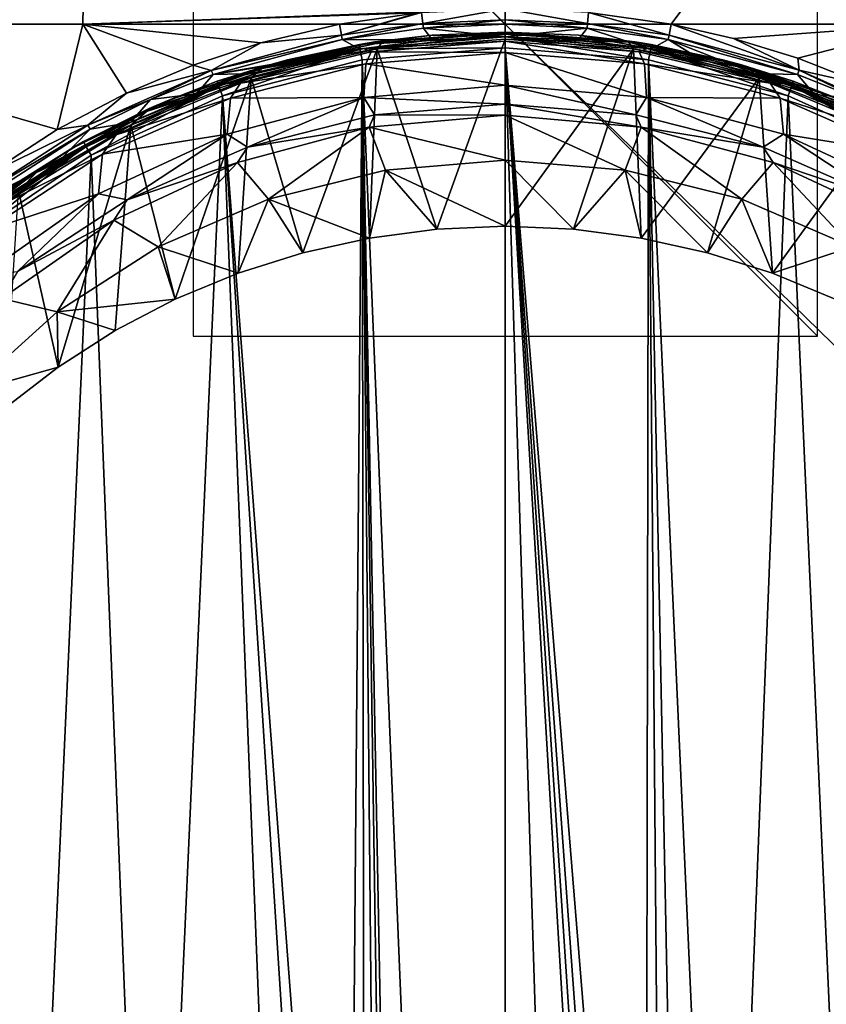
# Model space of a CAD drawing. Units: millimetres. Extents: x -82 to 82, y -113 to 82.
# Drawn here: x -16 to 10, y -31 to 0 of the extents above; entities that cross this region are included whole.
import ezdxf

# ---------------------------------------------------------------- set-up
doc = ezdxf.new("R2010")
doc.units = ezdxf.units.MM
doc.header["$LTSCALE"] = 88.413066
for name, color, linetype in [('190', 7, 'CONTINUOUS'), ('193', 7, 'CONTINUOUS'), ('194', 7, 'CONTINUOUS'), ('195', 7, 'CONTINUOUS'), ('197', 7, 'CONTINUOUS'), ('198', 7, 'CONTINUOUS'), ('20', 7, 'CONTINUOUS'), ('200', 7, 'CONTINUOUS'), ('201', 7, 'CONTINUOUS'), ('202', 7, 'CONTINUOUS'), ('21', 7, 'CONTINUOUS'), ('32', 7, 'CONTINUOUS'), ('33', 7, 'CONTINUOUS'), ('35', 7, 'CONTINUOUS'), ('39', 7, 'CONTINUOUS'), ('47', 7, 'CONTINUOUS'), ('52', 7, 'CONTINUOUS'), ('53', 7, 'CONTINUOUS'), ('54', 7, 'CONTINUOUS'), ('55', 7, 'CONTINUOUS'), ('56', 7, 'CONTINUOUS'), ('57', 7, 'CONTINUOUS'), ('58', 7, 'CONTINUOUS'), ('59', 7, 'CONTINUOUS'), ('60', 7, 'CONTINUOUS'), ('61', 7, 'CONTINUOUS'), ('62', 7, 'CONTINUOUS'), ('63', 7, 'CONTINUOUS'), ('64', 7, 'CONTINUOUS'), ('85', 7, 'CONTINUOUS'), ('86', 7, 'CONTINUOUS'), ('87', 7, 'CONTINUOUS'), ('88', 7, 'CONTINUOUS')]:
    doc.layers.add(name, color=color, linetype=linetype)

msp = doc.modelspace()

# ---------------------------------------------------------------- linework, layer by layer
at = {"layer": '190', "color": 254, "linetype": 'Continuous', "true_color": 0xe6e6e6}
for points in [[(-81.5, -79.5), (-81.5, 79.5), (81.5, -79.5), (-81.5, -79.5)], [(-81.5, 79.5), (81.5, 79.5), (81.5, -79.5), (-81.5, 79.5)]]:
    msp.add_3dface(points, dxfattribs=at)
at = {"layer": '193', "linetype": 'Continuous'}
for points in [[(-4.107, -0.787, 41.317), (0, -0.477, 41.395), (-2.187, -6.568, 39.876), (-4.107, -0.787, 41.317)], [(-2.187, -6.568, 39.876), (0, -0.477, 41.395), (0, -6.472, 39.9), (-2.187, -6.568, 39.876)], [(0, -0.477, 41.395), (4.107, -0.787, 41.317), (0, -6.472, 39.9), (0, -0.477, 41.395)], [(-8.138, -1.712, 41.087), (-4.107, -0.787, 41.317), (-6.481, -7.324, 39.688), (-8.138, -1.712, 41.087)], [(-6.481, -7.324, 39.688), (-4.107, -0.787, 41.317), (-4.349, -6.852, 39.805), (-6.481, -7.324, 39.688)], [(-4.349, -6.852, 39.805), (-4.107, -0.787, 41.317), (-2.187, -6.568, 39.876), (-4.349, -6.852, 39.805)], [(0, -6.472, 39.9), (4.107, -0.787, 41.317), (2.187, -6.568, 39.876), (0, -6.472, 39.9)], [(2.187, -6.568, 39.876), (4.107, -0.787, 41.317), (4.349, -6.852, 39.805), (2.187, -6.568, 39.876)], [(4.107, -0.787, 41.317), (8.138, -1.712, 41.087), (4.349, -6.852, 39.805), (4.107, -0.787, 41.317)], [(-11.997, -3.238, 40.706), (-8.138, -1.712, 41.087), (-10.57, -8.812, 39.317), (-11.997, -3.238, 40.706)], [(-10.57, -8.812, 39.317), (-8.138, -1.712, 41.087), (-8.561, -7.979, 39.524), (-10.57, -8.812, 39.317)], [(-8.561, -7.979, 39.524), (-8.138, -1.712, 41.087), (-6.481, -7.324, 39.688), (-8.561, -7.979, 39.524)], [(4.349, -6.852, 39.805), (8.138, -1.712, 41.087), (6.481, -7.324, 39.688), (4.349, -6.852, 39.805)], [(6.481, -7.324, 39.688), (8.138, -1.712, 41.087), (8.561, -7.979, 39.524), (6.481, -7.324, 39.688)], [(8.138, -1.712, 41.087), (11.997, -3.238, 40.706), (8.561, -7.979, 39.524), (8.138, -1.712, 41.087)], [(-15.598, -5.339, 40.182), (-11.997, -3.238, 40.706), (-14.32, -10.985, 38.775), (-15.598, -5.339, 40.182)], [(-14.32, -10.985, 38.775), (-11.997, -3.238, 40.706), (-12.495, -9.816, 39.066), (-14.32, -10.985, 38.775)], [(-12.495, -9.816, 39.066), (-11.997, -3.238, 40.706), (-10.57, -8.812, 39.317), (-12.495, -9.816, 39.066)], [(8.561, -7.979, 39.524), (11.997, -3.238, 40.706), (10.57, -8.812, 39.317), (8.561, -7.979, 39.524)], [(-16.028, -12.306, 38.445), (-15.598, -5.339, 40.182), (-14.32, -10.985, 38.775), (-16.028, -12.306, 38.445)]]:
    msp.add_3dface(points, dxfattribs=at)
at = {"layer": '194', "linetype": 'Continuous'}
for points in [[(2.622, -0.123, 10), (0, 0, 10), (0, -0.4, 9.996), (2.622, -0.123, 10)], [(2.34, -0.499, 9.996), (2.622, -0.123, 10), (0, -0.4, 9.996), (2.34, -0.499, 9.996)], [(4.663, -0.797, 9.995), (2.622, -0.123, 10), (2.34, -0.499, 9.996), (4.663, -0.797, 9.995)], [(5.222, -0.491, 9.999), (2.622, -0.123, 10), (4.663, -0.797, 9.995), (5.222, -0.491, 9.999)]]:
    msp.add_3dface(points, dxfattribs=at)
at = {"layer": '195', "linetype": 'Continuous'}
for points in [[(5.222, -0.491, 9.999), (4.663, -0.797, 9.995), (6.247, -1.116, 9.994), (5.222, -0.491, 9.999)], [(9.358, -1.61, 9.995), (5.222, -0.491, 9.999), (7.984, -1.58, 9.992), (9.358, -1.61, 9.995)], [(7.984, -1.58, 9.992), (5.222, -0.491, 9.999), (6.247, -1.116, 9.994), (7.984, -1.58, 9.992)], [(9.895, -2.235, 9.99), (9.358, -1.61, 9.995), (7.984, -1.58, 9.992), (9.895, -2.235, 9.99)], [(11.365, -2.41, 9.992), (9.358, -1.61, 9.995), (9.895, -2.235, 9.99), (11.365, -2.41, 9.992)], [(12.006, -3.148, 9.987), (11.365, -2.41, 9.992), (9.895, -2.235, 9.99), (12.006, -3.148, 9.987)]]:
    msp.add_3dface(points, dxfattribs=at)
at = {"layer": '197', "linetype": 'Continuous'}
for points in [[(0, 0, 10), (-2.622, -0.123, 10), (0, -0.4, 9.996), (0, 0, 10)], [(-2.622, -0.123, 10), (-5.222, -0.491, 9.999), (-2.34, -0.499, 9.996), (-2.622, -0.123, 10)], [(0, -0.4, 9.996), (-2.622, -0.123, 10), (-2.34, -0.499, 9.996), (0, -0.4, 9.996)], [(-2.34, -0.499, 9.996), (-5.222, -0.491, 9.999), (-4.663, -0.797, 9.995), (-2.34, -0.499, 9.996)]]:
    msp.add_3dface(points, dxfattribs=at)
at = {"layer": '198', "linetype": 'Continuous'}
for points in [[(-5.222, -0.491, 9.999), (-9.357, -1.61, 9.995), (-4.663, -0.797, 9.995), (-5.222, -0.491, 9.999)], [(-4.663, -0.797, 9.995), (-9.357, -1.61, 9.995), (-6.246, -1.116, 9.994), (-4.663, -0.797, 9.995)], [(-6.246, -1.116, 9.994), (-9.357, -1.61, 9.995), (-7.983, -1.58, 9.992), (-6.246, -1.116, 9.994)], [(-9.357, -1.61, 9.995), (-11.364, -2.41, 9.992), (-9.894, -2.234, 9.99), (-9.357, -1.61, 9.995)], [(-7.983, -1.58, 9.992), (-9.357, -1.61, 9.995), (-9.894, -2.234, 9.99), (-7.983, -1.58, 9.992)], [(-11.364, -2.41, 9.992), (-13.301, -3.361, 9.988), (-12.005, -3.148, 9.987), (-11.364, -2.41, 9.992)], [(-9.894, -2.234, 9.99), (-11.364, -2.41, 9.992), (-12.005, -3.148, 9.987), (-9.894, -2.234, 9.99)], [(-12.005, -3.148, 9.987), (-13.301, -3.361, 9.988), (-14.326, -4.409, 9.982), (-12.005, -3.148, 9.987)], [(-13.301, -3.361, 9.988), (-16.914, -5.686, 9.98), (-14.326, -4.409, 9.982), (-13.301, -3.361, 9.988)], [(-14.326, -4.409, 9.982), (-16.914, -5.686, 9.98), (-16.81, -6.11, 9.976), (-14.326, -4.409, 9.982)]]:
    msp.add_3dface(points, dxfattribs=at)
at = {"layer": '20', "color": 254, "linetype": 'Continuous', "true_color": 0xe6e6e6}
for points in [[(0, -0.25, 72.65), (2.343, -0.349, 72.647), (0, -0.25, 41.686), (0, -0.25, 72.65)], [(0, -0.25, 41.686), (2.343, -0.349, 72.647), (4.162, -0.564, 41.609), (0, -0.25, 41.686)], [(2.343, -0.349, 72.647), (4.672, -0.646, 72.639), (4.162, -0.564, 41.609), (2.343, -0.349, 72.647)], [(4.672, -0.646, 72.639), (6.972, -1.14, 72.626), (4.162, -0.564, 41.609), (4.672, -0.646, 72.639)], [(4.162, -0.564, 41.609), (6.972, -1.14, 72.626), (7.564, -1.301, 41.426), (4.162, -0.564, 41.609)], [(6.972, -1.14, 72.626), (9.223, -1.827, 72.609), (7.564, -1.301, 41.426), (6.972, -1.14, 72.626)], [(7.564, -1.301, 41.426), (9.223, -1.827, 72.609), (10.802, -2.439, 41.146), (7.564, -1.301, 41.426)], [(9.223, -1.827, 72.609), (11.406, -2.702, 72.587), (10.802, -2.439, 41.146), (9.223, -1.827, 72.609)]]:
    msp.add_3dface(points, dxfattribs=at)
at = {"layer": '200', "linetype": 'Continuous'}
for points in [[(-10, -10), (10, -10), (-10, 10), (-10, -10)], [(10, -10), (10, 10), (-10, 10), (10, -10)]]:
    msp.add_3dface(points, dxfattribs=at)
at = {"layer": '201', "linetype": 'Continuous'}
for points in [[(10, 0, 10), (10, 0, -10), (-10, 0, 10), (10, 0, 10)], [(10, 0, -10), (-10, 0, -10), (-10, 0, 10), (10, 0, -10)]]:
    msp.add_3dface(points, dxfattribs=at)
at = {"layer": '202', "linetype": 'Continuous'}
for points in [[(0, -10, -10), (0, 10, -10), (0, 10, 10), (0, -10, -10)], [(0, -10, 10), (0, -10, -10), (0, 10, 10), (0, -10, 10)]]:
    msp.add_3dface(points, dxfattribs=at)
at = {"layer": '21', "color": 254, "linetype": 'Continuous', "true_color": 0xe6e6e6}
for points in [[(0, -0.25, 72.65), (0, -0.25, 41.686), (-4.177, -0.566, 41.608), (0, -0.25, 72.65)], [(0, -0.25, 72.65), (-4.177, -0.566, 41.608), (-2.344, -0.349, 72.647), (0, -0.25, 72.65)], [(-4.177, -0.566, 41.608), (-7.589, -1.308, 41.425), (-4.674, -0.646, 72.639), (-4.177, -0.566, 41.608)], [(-2.344, -0.349, 72.647), (-4.177, -0.566, 41.608), (-4.674, -0.646, 72.639), (-2.344, -0.349, 72.647)], [(-4.674, -0.646, 72.639), (-7.589, -1.308, 41.425), (-6.974, -1.141, 72.626), (-4.674, -0.646, 72.639)], [(-6.974, -1.141, 72.626), (-7.589, -1.308, 41.425), (-9.224, -1.828, 72.609), (-6.974, -1.141, 72.626)], [(-7.589, -1.308, 41.425), (-10.835, -2.453, 41.142), (-9.224, -1.828, 72.609), (-7.589, -1.308, 41.425)], [(-9.224, -1.828, 72.609), (-10.835, -2.453, 41.142), (-11.407, -2.703, 72.587), (-9.224, -1.828, 72.609)], [(-10.835, -2.453, 41.142), (-13.929, -3.999, 40.761), (-11.407, -2.703, 72.587), (-10.835, -2.453, 41.142)], [(-11.407, -2.703, 72.587), (-13.929, -3.999, 40.761), (-13.508, -3.76, 72.562), (-11.407, -2.703, 72.587)], [(-13.508, -3.76, 72.562), (-13.929, -3.999, 40.761), (-15.512, -4.991, 72.534), (-13.508, -3.76, 72.562)], [(-13.929, -3.999, 40.761), (-16.826, -5.933, 40.284), (-15.512, -4.991, 72.534), (-13.929, -3.999, 40.761)], [(-15.512, -4.991, 72.534), (-16.826, -5.933, 40.284), (-17.406, -6.387, 72.504), (-15.512, -4.991, 72.534)]]:
    msp.add_3dface(points, dxfattribs=at)
at = {"layer": '32', "color": 254, "linetype": 'Continuous', "true_color": 0xe6e6e6}
for points in [[(-4.177, -0.566, 41.608), (0, -0.25, 41.686), (-3.944, -0.573, 41.464), (-4.177, -0.566, 41.608)], [(0, -0.291, 41.535), (0, -0.314, 41.501), (-4.107, -0.787, 41.317), (0, -0.291, 41.535)], [(-3.944, -0.573, 41.464), (0, -0.291, 41.535), (-4.107, -0.787, 41.317), (-3.944, -0.573, 41.464)], [(0, -0.314, 41.501), (0, -0.477, 41.395), (-4.107, -0.787, 41.317), (0, -0.314, 41.501)], [(0, -0.25, 41.686), (0, -0.291, 41.535), (-3.944, -0.573, 41.464), (0, -0.25, 41.686)], [(-7.589, -1.308, 41.425), (-4.177, -0.566, 41.608), (-7.803, -1.414, 41.255), (-7.589, -1.308, 41.425)], [(-4.177, -0.566, 41.608), (-3.944, -0.573, 41.464), (-7.803, -1.414, 41.255), (-4.177, -0.566, 41.608)], [(-7.803, -1.414, 41.255), (-3.944, -0.573, 41.464), (-4.107, -0.787, 41.317), (-7.803, -1.414, 41.255)], [(-8.138, -1.712, 41.087), (-7.803, -1.414, 41.255), (-4.107, -0.787, 41.317), (-8.138, -1.712, 41.087)], [(-10.835, -2.453, 41.142), (-7.803, -1.414, 41.255), (-11.493, -2.791, 40.911), (-10.835, -2.453, 41.142)], [(-11.493, -2.791, 40.911), (-7.803, -1.414, 41.255), (-8.138, -1.712, 41.087), (-11.493, -2.791, 40.911)], [(-10.835, -2.453, 41.142), (-7.589, -1.308, 41.425), (-7.803, -1.414, 41.255), (-10.835, -2.453, 41.142)], [(-11.997, -3.238, 40.706), (-11.493, -2.791, 40.911), (-8.138, -1.712, 41.087), (-11.997, -3.238, 40.706)], [(-13.929, -3.999, 40.761), (-10.835, -2.453, 41.142), (-11.493, -2.791, 40.911), (-13.929, -3.999, 40.761)], [(-13.929, -3.999, 40.761), (-11.493, -2.791, 40.911), (-14.94, -4.671, 40.443), (-13.929, -3.999, 40.761)], [(-14.94, -4.671, 40.443), (-11.493, -2.791, 40.911), (-11.997, -3.238, 40.706), (-14.94, -4.671, 40.443)], [(-15.598, -5.339, 40.182), (-14.94, -4.671, 40.443), (-11.997, -3.238, 40.706), (-15.598, -5.339, 40.182)], [(-16.826, -5.933, 40.284), (-13.929, -3.999, 40.761), (-14.94, -4.671, 40.443), (-16.826, -5.933, 40.284)], [(-16.826, -5.933, 40.284), (-14.94, -4.671, 40.443), (-18.074, -7.01, 39.86), (-16.826, -5.933, 40.284)], [(-18.074, -7.01, 39.86), (-14.94, -4.671, 40.443), (-15.598, -5.339, 40.182), (-18.074, -7.01, 39.86)]]:
    msp.add_3dface(points, dxfattribs=at)
at = {"layer": '33', "color": 254, "linetype": 'Continuous', "true_color": 0xe6e6e6}
for points in [[(0, -0.25, 41.686), (4.162, -0.564, 41.609), (0, -0.291, 41.535), (0, -0.25, 41.686)], [(0, -0.291, 41.535), (4.162, -0.564, 41.609), (3.944, -0.573, 41.464), (0, -0.291, 41.535)], [(0, -0.314, 41.501), (0, -0.291, 41.535), (3.944, -0.573, 41.464), (0, -0.314, 41.501)], [(0, -0.477, 41.395), (0, -0.314, 41.501), (3.944, -0.573, 41.464), (0, -0.477, 41.395)], [(0, -0.477, 41.395), (3.944, -0.573, 41.464), (4.107, -0.787, 41.317), (0, -0.477, 41.395)], [(4.162, -0.564, 41.609), (7.564, -1.301, 41.426), (3.944, -0.573, 41.464), (4.162, -0.564, 41.609)], [(7.564, -1.301, 41.426), (7.803, -1.414, 41.255), (3.944, -0.573, 41.464), (7.564, -1.301, 41.426)], [(3.944, -0.573, 41.464), (7.803, -1.414, 41.255), (4.107, -0.787, 41.317), (3.944, -0.573, 41.464)], [(4.107, -0.787, 41.317), (7.803, -1.414, 41.255), (8.138, -1.712, 41.087), (4.107, -0.787, 41.317)], [(7.564, -1.301, 41.426), (10.802, -2.439, 41.146), (7.803, -1.414, 41.255), (7.564, -1.301, 41.426)], [(10.802, -2.439, 41.146), (11.493, -2.791, 40.911), (7.803, -1.414, 41.255), (10.802, -2.439, 41.146)], [(7.803, -1.414, 41.255), (11.493, -2.791, 40.911), (8.138, -1.712, 41.087), (7.803, -1.414, 41.255)], [(8.138, -1.712, 41.087), (11.493, -2.791, 40.911), (11.997, -3.238, 40.706), (8.138, -1.712, 41.087)]]:
    msp.add_3dface(points, dxfattribs=at)
at = {"layer": '35', "color": 254, "linetype": 'Continuous', "true_color": 0xe6e6e6}
for points in [[(0, -112.5, 73.15), (0, -0.75, 73.15), (-4.588, -1.139, 73.139), (0, -112.5, 73.15)], [(4.588, -1.139, 73.139), (0, -0.75, 73.15), (4.497, -55.991, 73.14), (4.588, -1.139, 73.139)], [(4.497, -55.991, 73.14), (0, -0.75, 73.15), (4.058, -56.657, 73.142), (4.497, -55.991, 73.14)], [(4.058, -56.657, 73.142), (0, -0.75, 73.15), (3.738, -57.383, 73.143), (4.058, -56.657, 73.142)], [(3.738, -57.383, 73.143), (0, -0.75, 73.15), (3.482, -58.915, 73.144), (3.738, -57.383, 73.143)], [(3.482, -58.915, 73.144), (0, -0.75, 73.15), (3.482, -112.5, 73.144), (3.482, -58.915, 73.144)], [(3.482, -112.5, 73.144), (0, -0.75, 73.15), (0, -112.5, 73.15), (3.482, -112.5, 73.144)], [(-9.059, -2.298, 73.109), (-5.043, -55.406, 73.137), (-4.588, -1.139, 73.139), (-9.059, -2.298, 73.109)], [(-5.043, -55.406, 73.137), (-4.497, -55.99, 73.14), (-4.588, -1.139, 73.139), (-5.043, -55.406, 73.137)], [(-3.482, -58.915, 73.144), (0, -112.5, 73.15), (-4.588, -1.139, 73.139), (-3.482, -58.915, 73.144)], [(-3.738, -57.383, 73.143), (-3.482, -58.915, 73.144), (-4.588, -1.139, 73.139), (-3.738, -57.383, 73.143)], [(-4.058, -56.657, 73.142), (-3.738, -57.383, 73.143), (-4.588, -1.139, 73.139), (-4.058, -56.657, 73.142)], [(-4.497, -55.99, 73.14), (-4.058, -56.657, 73.142), (-4.588, -1.139, 73.139), (-4.497, -55.99, 73.14)], [(5.043, -55.406, 73.137), (4.588, -1.139, 73.139), (4.497, -55.991, 73.14), (5.043, -55.406, 73.137)], [(9.059, -2.298, 73.109), (4.588, -1.139, 73.139), (6.988, -54.34, 73.126), (9.059, -2.298, 73.109)], [(6.988, -54.34, 73.126), (4.588, -1.139, 73.139), (5.667, -54.927, 73.134), (6.988, -54.34, 73.126)], [(5.667, -54.927, 73.134), (4.588, -1.139, 73.139), (5.043, -55.406, 73.137), (5.667, -54.927, 73.134)], [(-13.269, -4.195, 73.062), (-11.334, -52.784, 73.086), (-9.059, -2.298, 73.109), (-13.269, -4.195, 73.062)], [(-11.334, -52.784, 73.086), (-6.988, -54.34, 73.126), (-9.059, -2.298, 73.109), (-11.334, -52.784, 73.086)], [(-5.667, -54.927, 73.134), (-5.043, -55.406, 73.137), (-9.059, -2.298, 73.109), (-5.667, -54.927, 73.134)], [(-6.988, -54.34, 73.126), (-5.667, -54.927, 73.134), (-9.059, -2.298, 73.109), (-6.988, -54.34, 73.126)], [(11.335, -52.783, 73.086), (9.059, -2.298, 73.109), (6.988, -54.34, 73.126), (11.335, -52.783, 73.086)], [(13.268, -4.195, 73.062), (9.059, -2.298, 73.109), (11.335, -52.783, 73.086), (13.268, -4.195, 73.062)], [(-17.099, -6.776, 73.004), (-15.355, -50.517, 73.032), (-13.269, -4.195, 73.062), (-17.099, -6.776, 73.004)], [(-15.355, -50.517, 73.032), (-11.334, -52.784, 73.086), (-13.269, -4.195, 73.062), (-15.355, -50.517, 73.032)], [(-18.937, -47.603, 72.971), (-15.355, -50.517, 73.032), (-17.099, -6.776, 73.004), (-18.937, -47.603, 72.971)]]:
    msp.add_3dface(points, dxfattribs=at)
at = {"layer": '39', "color": 254, "linetype": 'Continuous', "true_color": 0xe6e6e6}
for points in [[(2.343, -0.349, 72.647), (0, -0.25, 72.65), (4.66, -0.792, 72.993), (2.343, -0.349, 72.647)], [(0, -0.25, 72.65), (0, -0.396, 73.004), (4.66, -0.792, 72.993), (0, -0.25, 72.65)], [(0, -0.75, 73.15), (4.588, -1.139, 73.139), (0, -0.396, 73.004), (0, -0.75, 73.15)], [(0, -0.396, 73.004), (4.588, -1.139, 73.139), (4.66, -0.792, 72.993), (0, -0.396, 73.004)], [(4.672, -0.646, 72.639), (2.343, -0.349, 72.647), (4.66, -0.792, 72.993), (4.672, -0.646, 72.639)], [(4.588, -1.139, 73.139), (9.059, -2.298, 73.109), (4.66, -0.792, 72.993), (4.588, -1.139, 73.139)], [(6.972, -1.14, 72.626), (4.672, -0.646, 72.639), (4.66, -0.792, 72.993), (6.972, -1.14, 72.626)], [(6.972, -1.14, 72.626), (4.66, -0.792, 72.993), (9.185, -1.968, 72.961), (6.972, -1.14, 72.626)], [(4.66, -0.792, 72.993), (9.059, -2.298, 73.109), (9.185, -1.968, 72.961), (4.66, -0.792, 72.993)], [(9.223, -1.827, 72.609), (6.972, -1.14, 72.626), (9.185, -1.968, 72.961), (9.223, -1.827, 72.609)], [(11.406, -2.702, 72.587), (9.223, -1.827, 72.609), (9.185, -1.968, 72.961), (11.406, -2.702, 72.587)], [(9.059, -2.298, 73.109), (13.268, -4.195, 73.062), (9.185, -1.968, 72.961), (9.059, -2.298, 73.109)], [(11.406, -2.702, 72.587), (9.185, -1.968, 72.961), (13.447, -3.891, 72.913), (11.406, -2.702, 72.587)], [(9.185, -1.968, 72.961), (13.268, -4.195, 73.062), (13.447, -3.891, 72.913), (9.185, -1.968, 72.961)]]:
    msp.add_3dface(points, dxfattribs=at)
at = {"layer": '47', "color": 254, "linetype": 'Continuous', "true_color": 0xe6e6e6}
for points in [[(0, -0.25, 72.65), (-2.344, -0.349, 72.647), (0, -0.396, 73.004), (0, -0.25, 72.65)], [(-2.344, -0.349, 72.647), (-4.674, -0.646, 72.639), (0, -0.396, 73.004), (-2.344, -0.349, 72.647)], [(0, -0.396, 73.004), (-4.674, -0.646, 72.639), (-4.66, -0.792, 72.993), (0, -0.396, 73.004)], [(0, -0.75, 73.15), (0, -0.396, 73.004), (-4.66, -0.792, 72.993), (0, -0.75, 73.15)], [(-6.974, -1.141, 72.626), (-9.224, -1.828, 72.609), (-4.66, -0.792, 72.993), (-6.974, -1.141, 72.626)], [(-9.224, -1.828, 72.609), (-9.185, -1.968, 72.961), (-4.66, -0.792, 72.993), (-9.224, -1.828, 72.609)], [(-9.185, -1.968, 72.961), (-9.059, -2.298, 73.109), (-4.66, -0.792, 72.993), (-9.185, -1.968, 72.961)], [(-9.059, -2.298, 73.109), (-4.588, -1.139, 73.139), (-4.66, -0.792, 72.993), (-9.059, -2.298, 73.109)], [(-4.674, -0.646, 72.639), (-6.974, -1.141, 72.626), (-4.66, -0.792, 72.993), (-4.674, -0.646, 72.639)], [(-4.588, -1.139, 73.139), (0, -0.75, 73.15), (-4.66, -0.792, 72.993), (-4.588, -1.139, 73.139)], [(-9.224, -1.828, 72.609), (-11.407, -2.703, 72.587), (-9.185, -1.968, 72.961), (-9.224, -1.828, 72.609)], [(-11.407, -2.703, 72.587), (-13.508, -3.76, 72.562), (-9.185, -1.968, 72.961), (-11.407, -2.703, 72.587)], [(-13.508, -3.76, 72.562), (-13.447, -3.891, 72.913), (-9.185, -1.968, 72.961), (-13.508, -3.76, 72.562)], [(-13.447, -3.891, 72.913), (-13.269, -4.195, 73.062), (-9.185, -1.968, 72.961), (-13.447, -3.891, 72.913)], [(-13.269, -4.195, 73.062), (-9.059, -2.298, 73.109), (-9.185, -1.968, 72.961), (-13.269, -4.195, 73.062)], [(-13.508, -3.76, 72.562), (-15.512, -4.991, 72.534), (-13.447, -3.891, 72.913), (-13.508, -3.76, 72.562)], [(-15.512, -4.991, 72.534), (-17.406, -6.387, 72.504), (-13.447, -3.891, 72.913), (-15.512, -4.991, 72.534)], [(-17.406, -6.387, 72.504), (-17.324, -6.505, 72.853), (-13.447, -3.891, 72.913), (-17.406, -6.387, 72.504)], [(-17.324, -6.505, 72.853), (-17.099, -6.776, 73.004), (-13.447, -3.891, 72.913), (-17.324, -6.505, 72.853)], [(-17.099, -6.776, 73.004), (-13.269, -4.195, 73.062), (-13.447, -3.891, 72.913), (-17.099, -6.776, 73.004)]]:
    msp.add_3dface(points, dxfattribs=at)
at = {"layer": '52', "color": 254, "linetype": 'Continuous', "true_color": 0xe6e6e6}
for points in [[(0, -2.916, 31.951), (-4.356, -3.297, 31.951), (0, -4.358, 36.076), (0, -2.916, 31.951)], [(-4.356, -3.297, 31.951), (-8.579, -4.429, 31.951), (-7.58, -5.606, 36.076), (-4.356, -3.297, 31.951)], [(-3.841, -4.672, 36.076), (-4.356, -3.297, 31.951), (-7.58, -5.606, 36.076), (-3.841, -4.672, 36.076)], [(0, -4.358, 36.076), (-4.356, -3.297, 31.951), (-3.841, -4.672, 36.076), (0, -4.358, 36.076)], [(0, -6.472, 39.9), (0, -4.358, 36.076), (-3.841, -4.672, 36.076), (0, -6.472, 39.9)], [(-8.579, -4.429, 31.951), (-12.542, -6.277, 31.951), (-11.117, -7.135, 36.076), (-8.579, -4.429, 31.951)], [(-7.58, -5.606, 36.076), (-8.579, -4.429, 31.951), (-11.117, -7.135, 36.076), (-7.58, -5.606, 36.076)], [(-4.349, -6.852, 39.805), (-3.841, -4.672, 36.076), (-7.58, -5.606, 36.076), (-4.349, -6.852, 39.805)], [(-4.349, -6.852, 39.805), (-2.187, -6.568, 39.876), (-3.841, -4.672, 36.076), (-4.349, -6.852, 39.805)], [(-2.187, -6.568, 39.876), (0, -6.472, 39.9), (-3.841, -4.672, 36.076), (-2.187, -6.568, 39.876)], [(-8.561, -7.979, 39.524), (-7.58, -5.606, 36.076), (-11.117, -7.135, 36.076), (-8.561, -7.979, 39.524)], [(-8.561, -7.979, 39.524), (-6.481, -7.324, 39.688), (-7.58, -5.606, 36.076), (-8.561, -7.979, 39.524)], [(-6.481, -7.324, 39.688), (-4.349, -6.852, 39.805), (-7.58, -5.606, 36.076), (-6.481, -7.324, 39.688)], [(-12.542, -6.277, 31.951), (-16.124, -8.785, 31.951), (-14.359, -9.218, 36.076), (-12.542, -6.277, 31.951)], [(-11.117, -7.135, 36.076), (-12.542, -6.277, 31.951), (-14.359, -9.218, 36.076), (-11.117, -7.135, 36.076)], [(-10.57, -8.812, 39.317), (-11.117, -7.135, 36.076), (-14.359, -9.218, 36.076), (-10.57, -8.812, 39.317)], [(-10.57, -8.812, 39.317), (-8.561, -7.979, 39.524), (-11.117, -7.135, 36.076), (-10.57, -8.812, 39.317)], [(-14.359, -9.218, 36.076), (-16.124, -8.785, 31.951), (-17.22, -11.8, 36.076), (-14.359, -9.218, 36.076)], [(-12.495, -9.816, 39.066), (-10.57, -8.812, 39.317), (-14.359, -9.218, 36.076), (-12.495, -9.816, 39.066)], [(-14.32, -10.985, 38.775), (-14.359, -9.218, 36.076), (-17.22, -11.8, 36.076), (-14.32, -10.985, 38.775)], [(-14.32, -10.985, 38.775), (-12.495, -9.816, 39.066), (-14.359, -9.218, 36.076), (-14.32, -10.985, 38.775)], [(-16.028, -12.306, 38.445), (-14.32, -10.985, 38.775), (-17.22, -11.8, 36.076), (-16.028, -12.306, 38.445)]]:
    msp.add_3dface(points, dxfattribs=at)
at = {"layer": '53', "color": 254, "linetype": 'Continuous', "true_color": 0xe6e6e6}
for points in [[(0, -2.916, 31.951), (0, -4.358, 36.076), (3.841, -4.672, 36.076), (0, -2.916, 31.951)], [(0, -2.916, 31.951), (3.841, -4.672, 36.076), (4.356, -3.297, 31.951), (0, -2.916, 31.951)], [(3.841, -4.672, 36.076), (7.58, -5.606, 36.076), (4.356, -3.297, 31.951), (3.841, -4.672, 36.076)], [(4.356, -3.297, 31.951), (7.58, -5.606, 36.076), (8.579, -4.429, 31.951), (4.356, -3.297, 31.951)], [(0, -6.472, 39.9), (2.187, -6.568, 39.876), (0, -4.358, 36.076), (0, -6.472, 39.9)], [(0, -4.358, 36.076), (2.187, -6.568, 39.876), (3.841, -4.672, 36.076), (0, -4.358, 36.076)], [(2.187, -6.568, 39.876), (4.349, -6.852, 39.805), (3.841, -4.672, 36.076), (2.187, -6.568, 39.876)], [(4.349, -6.852, 39.805), (6.481, -7.324, 39.688), (3.841, -4.672, 36.076), (4.349, -6.852, 39.805)], [(6.481, -7.324, 39.688), (7.58, -5.606, 36.076), (3.841, -4.672, 36.076), (6.481, -7.324, 39.688)], [(7.58, -5.606, 36.076), (11.117, -7.135, 36.076), (8.579, -4.429, 31.951), (7.58, -5.606, 36.076)], [(8.579, -4.429, 31.951), (11.117, -7.135, 36.076), (12.542, -6.277, 31.951), (8.579, -4.429, 31.951)], [(6.481, -7.324, 39.688), (8.561, -7.979, 39.524), (7.58, -5.606, 36.076), (6.481, -7.324, 39.688)], [(8.561, -7.979, 39.524), (11.117, -7.135, 36.076), (7.58, -5.606, 36.076), (8.561, -7.979, 39.524)], [(8.561, -7.979, 39.524), (10.57, -8.812, 39.317), (11.117, -7.135, 36.076), (8.561, -7.979, 39.524)]]:
    msp.add_3dface(points, dxfattribs=at)
at = {"layer": '54', "color": 254, "linetype": 'Continuous', "true_color": 0xe6e6e6}
for points in [[(-2.34, -0.499, 9.996), (-4.663, -0.797, 9.995), (-4.543, -0.776, 30.7), (-2.34, -0.499, 9.996)], [(0, -0.4, 30.7), (-2.34, -0.499, 9.996), (-4.543, -0.776, 30.7), (0, -0.4, 30.7)], [(0, -0.4, 9.996), (-2.34, -0.499, 9.996), (0, -0.4, 30.7), (0, -0.4, 9.996)], [(-4.543, -0.776, 30.7), (-7.983, -1.58, 9.992), (-8.962, -1.895, 30.7), (-4.543, -0.776, 30.7)], [(-6.246, -1.116, 9.994), (-7.983, -1.58, 9.992), (-4.543, -0.776, 30.7), (-6.246, -1.116, 9.994)], [(-4.663, -0.797, 9.995), (-6.246, -1.116, 9.994), (-4.543, -0.776, 30.7), (-4.663, -0.797, 9.995)], [(-7.983, -1.58, 9.992), (-9.894, -2.234, 9.99), (-8.962, -1.895, 30.7), (-7.983, -1.58, 9.992)], [(-8.962, -1.895, 30.7), (-12.005, -3.148, 9.987), (-13.136, -3.727, 30.7), (-8.962, -1.895, 30.7)], [(-9.894, -2.234, 9.99), (-12.005, -3.148, 9.987), (-8.962, -1.895, 30.7), (-9.894, -2.234, 9.99)], [(-12.005, -3.148, 9.987), (-14.326, -4.409, 9.982), (-13.136, -3.727, 30.7), (-12.005, -3.148, 9.987)], [(-13.136, -3.727, 30.7), (-16.81, -6.11, 9.976), (-16.952, -6.22, 30.7), (-13.136, -3.727, 30.7)], [(-14.326, -4.409, 9.982), (-16.81, -6.11, 9.976), (-13.136, -3.727, 30.7), (-14.326, -4.409, 9.982)]]:
    msp.add_3dface(points, dxfattribs=at)
at = {"layer": '55', "color": 254, "linetype": 'Continuous', "true_color": 0xe6e6e6}
for points in [[(2.34, -0.499, 9.996), (0, -0.4, 9.996), (4.543, -0.776, 30.7), (2.34, -0.499, 9.996)], [(0, -0.4, 9.996), (0, -0.4, 30.7), (4.543, -0.776, 30.7), (0, -0.4, 9.996)], [(4.663, -0.797, 9.995), (2.34, -0.499, 9.996), (4.543, -0.776, 30.7), (4.663, -0.797, 9.995)], [(8.962, -1.895, 30.7), (4.663, -0.797, 9.995), (4.543, -0.776, 30.7), (8.962, -1.895, 30.7)], [(6.247, -1.116, 9.994), (4.663, -0.797, 9.995), (8.962, -1.895, 30.7), (6.247, -1.116, 9.994)], [(7.984, -1.58, 9.992), (6.247, -1.116, 9.994), (8.962, -1.895, 30.7), (7.984, -1.58, 9.992)], [(9.895, -2.235, 9.99), (7.984, -1.58, 9.992), (8.962, -1.895, 30.7), (9.895, -2.235, 9.99)], [(13.136, -3.727, 30.7), (9.895, -2.235, 9.99), (8.962, -1.895, 30.7), (13.136, -3.727, 30.7)], [(12.006, -3.148, 9.987), (9.895, -2.235, 9.99), (13.136, -3.727, 30.7), (12.006, -3.148, 9.987)]]:
    msp.add_3dface(points, dxfattribs=at)
at = {"layer": '56', "color": 254, "linetype": 'Continuous', "true_color": 0xe6e6e6}
for points in [[(-4.53, -2.345, 31.2), (0, -2.56, 31.41), (0, -1.948, 31.2), (-4.53, -2.345, 31.2)], [(-8.913, -3.521, 31.2), (-8.26, -3.939, 31.41), (-4.53, -2.345, 31.2), (-8.913, -3.521, 31.2)], [(-8.26, -3.939, 31.41), (-4.187, -2.907, 31.41), (-4.53, -2.345, 31.2), (-8.26, -3.939, 31.41)], [(-4.187, -2.907, 31.41), (0, -2.56, 31.41), (-4.53, -2.345, 31.2), (-4.187, -2.907, 31.41)], [(-4.187, -2.907, 31.41), (0, -2.916, 31.951), (0, -2.56, 31.41), (-4.187, -2.907, 31.41)], [(-8.26, -3.939, 31.41), (-4.356, -3.297, 31.951), (-4.187, -2.907, 31.41), (-8.26, -3.939, 31.41)], [(-4.356, -3.297, 31.951), (0, -2.916, 31.951), (-4.187, -2.907, 31.41), (-4.356, -3.297, 31.951)], [(-8.579, -4.429, 31.951), (-4.356, -3.297, 31.951), (-8.26, -3.939, 31.41), (-8.579, -4.429, 31.951)], [(-13.026, -5.439, 31.2), (-12.108, -5.627, 31.41), (-8.913, -3.521, 31.2), (-13.026, -5.439, 31.2)], [(-12.108, -5.627, 31.41), (-8.26, -3.939, 31.41), (-8.913, -3.521, 31.2), (-12.108, -5.627, 31.41)], [(-12.108, -5.627, 31.41), (-8.579, -4.429, 31.951), (-8.26, -3.939, 31.41), (-12.108, -5.627, 31.41)], [(-12.542, -6.277, 31.951), (-8.579, -4.429, 31.951), (-12.108, -5.627, 31.41), (-12.542, -6.277, 31.951)], [(-16.743, -8.042, 31.2), (-15.625, -7.925, 31.41), (-13.026, -5.439, 31.2), (-16.743, -8.042, 31.2)], [(-15.625, -7.925, 31.41), (-12.108, -5.627, 31.41), (-13.026, -5.439, 31.2), (-15.625, -7.925, 31.41)], [(-15.625, -7.925, 31.41), (-12.542, -6.277, 31.951), (-12.108, -5.627, 31.41), (-15.625, -7.925, 31.41)], [(-16.124, -8.785, 31.951), (-12.542, -6.277, 31.951), (-15.625, -7.925, 31.41), (-16.124, -8.785, 31.951)]]:
    msp.add_3dface(points, dxfattribs=at)
at = {"layer": '57', "color": 254, "linetype": 'Continuous', "true_color": 0xe6e6e6}
for points in [[(-4.466, -1.271, 31.2), (0, -1.948, 31.2), (0, -0.9, 31.2), (-4.466, -1.271, 31.2)], [(0, -1.948, 31.2), (4.53, -2.345, 31.2), (0, -0.9, 31.2), (0, -1.948, 31.2)], [(0, -0.9, 31.2), (4.53, -2.345, 31.2), (4.466, -1.271, 31.2), (0, -0.9, 31.2)], [(-8.802, -2.37, 31.2), (-4.53, -2.345, 31.2), (-4.466, -1.271, 31.2), (-8.802, -2.37, 31.2)], [(-4.53, -2.345, 31.2), (0, -1.948, 31.2), (-4.466, -1.271, 31.2), (-4.53, -2.345, 31.2)], [(4.466, -1.271, 31.2), (4.53, -2.345, 31.2), (8.802, -2.37, 31.2), (4.466, -1.271, 31.2)], [(-12.898, -4.167, 31.2), (-8.913, -3.521, 31.2), (-8.802, -2.37, 31.2), (-12.898, -4.167, 31.2)], [(-8.913, -3.521, 31.2), (-4.53, -2.345, 31.2), (-8.802, -2.37, 31.2), (-8.913, -3.521, 31.2)], [(4.53, -2.345, 31.2), (8.913, -3.521, 31.2), (8.802, -2.37, 31.2), (4.53, -2.345, 31.2)], [(8.802, -2.37, 31.2), (8.913, -3.521, 31.2), (12.898, -4.167, 31.2), (8.802, -2.37, 31.2)], [(-13.026, -5.439, 31.2), (-8.913, -3.521, 31.2), (-12.898, -4.167, 31.2), (-13.026, -5.439, 31.2)], [(8.913, -3.521, 31.2), (13.026, -5.439, 31.2), (12.898, -4.167, 31.2), (8.913, -3.521, 31.2)], [(-16.643, -6.614, 31.2), (-13.026, -5.439, 31.2), (-12.898, -4.167, 31.2), (-16.643, -6.614, 31.2)], [(-16.743, -8.042, 31.2), (-13.026, -5.439, 31.2), (-16.643, -6.614, 31.2), (-16.743, -8.042, 31.2)]]:
    msp.add_3dface(points, dxfattribs=at)
at = {"layer": '58', "color": 254, "linetype": 'Continuous', "true_color": 0xe6e6e6}
for points in [[(0, -1.948, 31.2), (0, -2.56, 31.41), (4.187, -2.907, 31.41), (0, -1.948, 31.2)], [(4.53, -2.345, 31.2), (0, -1.948, 31.2), (4.187, -2.907, 31.41), (4.53, -2.345, 31.2)], [(4.53, -2.345, 31.2), (4.187, -2.907, 31.41), (8.26, -3.939, 31.41), (4.53, -2.345, 31.2)], [(8.913, -3.521, 31.2), (4.53, -2.345, 31.2), (8.26, -3.939, 31.41), (8.913, -3.521, 31.2)], [(0, -2.916, 31.951), (4.356, -3.297, 31.951), (0, -2.56, 31.41), (0, -2.916, 31.951)], [(0, -2.56, 31.41), (4.356, -3.297, 31.951), (4.187, -2.907, 31.41), (0, -2.56, 31.41)], [(4.187, -2.907, 31.41), (4.356, -3.297, 31.951), (8.26, -3.939, 31.41), (4.187, -2.907, 31.41)], [(4.356, -3.297, 31.951), (8.579, -4.429, 31.951), (8.26, -3.939, 31.41), (4.356, -3.297, 31.951)], [(8.913, -3.521, 31.2), (8.26, -3.939, 31.41), (12.108, -5.627, 31.41), (8.913, -3.521, 31.2)], [(13.026, -5.439, 31.2), (8.913, -3.521, 31.2), (12.108, -5.627, 31.41), (13.026, -5.439, 31.2)], [(8.26, -3.939, 31.41), (8.579, -4.429, 31.951), (12.108, -5.627, 31.41), (8.26, -3.939, 31.41)], [(8.579, -4.429, 31.951), (12.542, -6.277, 31.951), (12.108, -5.627, 31.41), (8.579, -4.429, 31.951)]]:
    msp.add_3dface(points, dxfattribs=at)
at = {"layer": '59', "color": 254, "linetype": 'Continuous', "true_color": 0xe6e6e6}
for points in [[(0, -0.4, 30.7), (-4.543, -0.776, 30.7), (0, -0.546, 31.054), (0, -0.4, 30.7)], [(-4.543, -0.776, 30.7), (-4.295, -0.884, 31.054), (0, -0.546, 31.054), (-4.543, -0.776, 30.7)], [(-4.295, -0.884, 31.054), (0, -0.9, 31.2), (0, -0.546, 31.054), (-4.295, -0.884, 31.054)], [(-4.543, -0.776, 30.7), (-8.962, -1.895, 30.7), (-8.484, -1.89, 31.054), (-4.543, -0.776, 30.7)], [(-4.543, -0.776, 30.7), (-8.484, -1.89, 31.054), (-4.295, -0.884, 31.054), (-4.543, -0.776, 30.7)], [(-8.484, -1.89, 31.054), (-4.466, -1.271, 31.2), (-4.295, -0.884, 31.054), (-8.484, -1.89, 31.054)], [(-4.466, -1.271, 31.2), (0, -0.9, 31.2), (-4.295, -0.884, 31.054), (-4.466, -1.271, 31.2)], [(-8.802, -2.37, 31.2), (-4.466, -1.271, 31.2), (-8.484, -1.89, 31.054), (-8.802, -2.37, 31.2)], [(-8.962, -1.895, 30.7), (-12.464, -3.539, 31.054), (-8.484, -1.89, 31.054), (-8.962, -1.895, 30.7)], [(-12.464, -3.539, 31.054), (-8.802, -2.37, 31.2), (-8.484, -1.89, 31.054), (-12.464, -3.539, 31.054)], [(-8.962, -1.895, 30.7), (-13.136, -3.727, 30.7), (-12.464, -3.539, 31.054), (-8.962, -1.895, 30.7)], [(-12.898, -4.167, 31.2), (-8.802, -2.37, 31.2), (-12.464, -3.539, 31.054), (-12.898, -4.167, 31.2)], [(-13.136, -3.727, 30.7), (-16.952, -6.22, 30.7), (-16.137, -5.79, 31.054), (-13.136, -3.727, 30.7)], [(-13.136, -3.727, 30.7), (-16.137, -5.79, 31.054), (-12.464, -3.539, 31.054), (-13.136, -3.727, 30.7)], [(-16.137, -5.79, 31.054), (-12.898, -4.167, 31.2), (-12.464, -3.539, 31.054), (-16.137, -5.79, 31.054)], [(-16.643, -6.614, 31.2), (-12.898, -4.167, 31.2), (-16.137, -5.79, 31.054), (-16.643, -6.614, 31.2)]]:
    msp.add_3dface(points, dxfattribs=at)
at = {"layer": '60', "color": 254, "linetype": 'Continuous', "true_color": 0xe6e6e6}
for points in [[(4.543, -0.776, 30.7), (0, -0.4, 30.7), (4.295, -0.884, 31.054), (4.543, -0.776, 30.7)], [(0, -0.4, 30.7), (0, -0.546, 31.054), (4.295, -0.884, 31.054), (0, -0.4, 30.7)], [(0, -0.9, 31.2), (4.466, -1.271, 31.2), (0, -0.546, 31.054), (0, -0.9, 31.2)], [(0, -0.546, 31.054), (4.466, -1.271, 31.2), (4.295, -0.884, 31.054), (0, -0.546, 31.054)], [(4.543, -0.776, 30.7), (4.295, -0.884, 31.054), (8.484, -1.89, 31.054), (4.543, -0.776, 30.7)], [(4.295, -0.884, 31.054), (4.466, -1.271, 31.2), (8.484, -1.89, 31.054), (4.295, -0.884, 31.054)], [(8.962, -1.895, 30.7), (4.543, -0.776, 30.7), (8.484, -1.89, 31.054), (8.962, -1.895, 30.7)], [(4.466, -1.271, 31.2), (8.802, -2.37, 31.2), (8.484, -1.89, 31.054), (4.466, -1.271, 31.2)], [(8.962, -1.895, 30.7), (8.484, -1.89, 31.054), (12.464, -3.539, 31.054), (8.962, -1.895, 30.7)], [(8.484, -1.89, 31.054), (8.802, -2.37, 31.2), (12.464, -3.539, 31.054), (8.484, -1.89, 31.054)], [(13.136, -3.727, 30.7), (8.962, -1.895, 30.7), (12.464, -3.539, 31.054), (13.136, -3.727, 30.7)], [(8.802, -2.37, 31.2), (12.898, -4.167, 31.2), (12.464, -3.539, 31.054), (8.802, -2.37, 31.2)]]:
    msp.add_3dface(points, dxfattribs=at)
at = {"layer": '61', "color": 254, "linetype": 'Continuous', "true_color": 0xe6e6e6}
for points in [[(-26.764, 0, 10.45), (-13.335, 10.822, 10.482), (-26.734, 13.385, 10.435), (-26.764, 0, 10.45)], [(-26.067, 0, 10.453), (-13.335, 10.822, 10.482), (-26.764, 0, 10.45), (-26.067, 0, 10.453)], [(-13.532, 0, 10.489), (-13.335, 10.822, 10.482), (-26.067, 0, 10.453), (-13.532, 0, 10.489)], [(-13.335, 10.822, 10.482), (-13.532, 0, 10.489), (0, 0.5, 10.5), (-13.335, 10.822, 10.482)], [(0, 0.5, 10.5), (-13.532, 0, 10.489), (-2.679, 0.375, 10.5), (0, 0.5, 10.5)], [(-2.679, 0.375, 10.5), (-13.532, 0, 10.489), (-2.788, 0.364, 10.5), (-2.679, 0.375, 10.5)], [(-2.788, 0.364, 10.5), (-13.532, 0, 10.489), (-5.315, 0, 10.498), (-2.788, 0.364, 10.5)]]:
    msp.add_3dface(points, dxfattribs=at)
at = {"layer": '62', "color": 254, "linetype": 'Continuous', "true_color": 0xe6e6e6}
for points in [[(-13.532, 0, 10.489), (-26.067, 0, 10.453), (-14.35, -3.376, 10.487), (-13.532, 0, 10.489)], [(-14.35, -3.376, 10.487), (-26.067, 0, 10.453), (-16.548, -4.796, 10.481), (-14.35, -3.376, 10.487)], [(-12.129, -2.209, 10.491), (-13.532, 0, 10.489), (-14.35, -3.376, 10.487), (-12.129, -2.209, 10.491)], [(-5.315, 0, 10.498), (-13.532, 0, 10.489), (-7.831, -0.596, 10.496), (-5.315, 0, 10.498)], [(-7.831, -0.596, 10.496), (-13.532, 0, 10.489), (-10, -1.311, 10.494), (-7.831, -0.596, 10.496)], [(-10, -1.311, 10.494), (-13.532, 0, 10.489), (-12.129, -2.209, 10.491), (-10, -1.311, 10.494)]]:
    msp.add_3dface(points, dxfattribs=at)
at = {"layer": '63', "color": 254, "linetype": 'Continuous', "true_color": 0xe6e6e6}
for points in [[(5.315, 0, 10.498), (13.388, 10.874, 10.482), (2.663, 0.377, 10.5), (5.315, 0, 10.498)], [(13.586, 0, 10.489), (13.388, 10.874, 10.482), (5.315, 0, 10.498), (13.586, 0, 10.489)]]:
    msp.add_3dface(points, dxfattribs=at)
at = {"layer": '64', "color": 254, "linetype": 'Continuous', "true_color": 0xe6e6e6}
for points in [[(13.586, 0, 10.489), (5.315, 0, 10.498), (7.308, -0.453, 10.497), (13.586, 0, 10.489)], [(9.377, -1.087, 10.495), (13.586, 0, 10.489), (7.308, -0.453, 10.497), (9.377, -1.087, 10.495)], [(11.595, -1.965, 10.492), (13.586, 0, 10.489), (9.377, -1.087, 10.495), (11.595, -1.965, 10.492)]]:
    msp.add_3dface(points, dxfattribs=at)
at = {"layer": '85', "color": 254, "linetype": 'Continuous', "true_color": 0xe6e6e6}
for points in [[(5.315, 0, 10.498), (5.25, -0.346, 10.353), (9.42, -1.475, 10.349), (5.315, 0, 10.498)], [(7.308, -0.453, 10.497), (5.315, 0, 10.498), (9.42, -1.475, 10.349), (7.308, -0.453, 10.497)], [(5.222, -0.491, 9.999), (9.358, -1.61, 9.995), (5.25, -0.346, 10.353), (5.222, -0.491, 9.999)], [(5.25, -0.346, 10.353), (9.358, -1.61, 9.995), (9.42, -1.475, 10.349), (5.25, -0.346, 10.353)], [(9.377, -1.087, 10.495), (7.308, -0.453, 10.497), (9.42, -1.475, 10.349), (9.377, -1.087, 10.495)], [(11.595, -1.965, 10.492), (9.377, -1.087, 10.495), (9.42, -1.475, 10.349), (11.595, -1.965, 10.492)], [(9.358, -1.61, 9.995), (11.365, -2.41, 9.992), (9.42, -1.475, 10.349), (9.358, -1.61, 9.995)], [(11.595, -1.965, 10.492), (9.42, -1.475, 10.349), (13.369, -3.23, 10.343), (11.595, -1.965, 10.492)], [(9.42, -1.475, 10.349), (11.365, -2.41, 9.992), (13.369, -3.23, 10.343), (9.42, -1.475, 10.349)]]:
    msp.add_3dface(points, dxfattribs=at)
at = {"layer": '86', "color": 254, "linetype": 'Continuous', "true_color": 0xe6e6e6}
for points in [[(2.663, 0.377, 10.5), (0, 0.5, 10.5), (2.636, 0.023, 10.353), (2.663, 0.377, 10.5)], [(2.636, 0.023, 10.353), (0, 0.5, 10.5), (0, 0.146, 10.354), (2.636, 0.023, 10.353)], [(5.25, -0.346, 10.353), (2.663, 0.377, 10.5), (2.636, 0.023, 10.353), (5.25, -0.346, 10.353)], [(5.315, 0, 10.498), (2.663, 0.377, 10.5), (5.25, -0.346, 10.353), (5.315, 0, 10.498)], [(2.622, -0.123, 10), (2.636, 0.023, 10.353), (0, 0.146, 10.354), (2.622, -0.123, 10)], [(0, 0, 10), (2.622, -0.123, 10), (0, 0.146, 10.354), (0, 0, 10)], [(2.622, -0.123, 10), (5.222, -0.491, 9.999), (2.636, 0.023, 10.353), (2.622, -0.123, 10)], [(5.222, -0.491, 9.999), (5.25, -0.346, 10.353), (2.636, 0.023, 10.353), (5.222, -0.491, 9.999)]]:
    msp.add_3dface(points, dxfattribs=at)
at = {"layer": '87', "color": 254, "linetype": 'Continuous', "true_color": 0xe6e6e6}
for points in [[(-2.788, 0.364, 10.5), (-5.315, 0, 10.498), (-5.25, -0.346, 10.353), (-2.788, 0.364, 10.5)], [(-2.679, 0.375, 10.5), (-2.788, 0.364, 10.5), (-5.25, -0.346, 10.353), (-2.679, 0.375, 10.5)], [(-2.636, 0.023, 10.353), (-2.679, 0.375, 10.5), (-5.25, -0.346, 10.353), (-2.636, 0.023, 10.353)], [(0, 0.5, 10.5), (-2.679, 0.375, 10.5), (-2.636, 0.023, 10.353), (0, 0.5, 10.5)], [(0, 0.146, 10.354), (0, 0.5, 10.5), (-2.636, 0.023, 10.353), (0, 0.146, 10.354)], [(-5.222, -0.491, 9.999), (-2.636, 0.023, 10.353), (-5.25, -0.346, 10.353), (-5.222, -0.491, 9.999)], [(-2.622, -0.123, 10), (-2.636, 0.023, 10.353), (-5.222, -0.491, 9.999), (-2.622, -0.123, 10)], [(-2.622, -0.123, 10), (0, 0.146, 10.354), (-2.636, 0.023, 10.353), (-2.622, -0.123, 10)], [(0, 0, 10), (0, 0.146, 10.354), (-2.622, -0.123, 10), (0, 0, 10)]]:
    msp.add_3dface(points, dxfattribs=at)
at = {"layer": '88', "color": 254, "linetype": 'Continuous', "true_color": 0xe6e6e6}
for points in [[(-5.315, 0, 10.498), (-7.831, -0.596, 10.496), (-5.25, -0.346, 10.353), (-5.315, 0, 10.498)], [(-7.831, -0.596, 10.496), (-10, -1.311, 10.494), (-9.421, -1.476, 10.349), (-7.831, -0.596, 10.496)], [(-5.25, -0.346, 10.353), (-7.831, -0.596, 10.496), (-9.421, -1.476, 10.349), (-5.25, -0.346, 10.353)], [(-5.222, -0.491, 9.999), (-5.25, -0.346, 10.353), (-9.421, -1.476, 10.349), (-5.222, -0.491, 9.999)], [(-9.357, -1.61, 9.995), (-5.222, -0.491, 9.999), (-9.421, -1.476, 10.349), (-9.357, -1.61, 9.995)], [(-12.129, -2.209, 10.491), (-13.37, -3.23, 10.343), (-9.421, -1.476, 10.349), (-12.129, -2.209, 10.491)], [(-13.37, -3.23, 10.343), (-11.364, -2.41, 9.992), (-9.421, -1.476, 10.349), (-13.37, -3.23, 10.343)], [(-10, -1.311, 10.494), (-12.129, -2.209, 10.491), (-9.421, -1.476, 10.349), (-10, -1.311, 10.494)], [(-11.364, -2.41, 9.992), (-9.357, -1.61, 9.995), (-9.421, -1.476, 10.349), (-11.364, -2.41, 9.992)], [(-12.129, -2.209, 10.491), (-14.35, -3.376, 10.487), (-13.37, -3.23, 10.343), (-12.129, -2.209, 10.491)], [(-13.301, -3.361, 9.988), (-11.364, -2.41, 9.992), (-13.37, -3.23, 10.343), (-13.301, -3.361, 9.988)], [(-16.548, -4.796, 10.481), (-17.004, -5.569, 10.334), (-13.37, -3.23, 10.343), (-16.548, -4.796, 10.481)], [(-17.004, -5.569, 10.334), (-13.301, -3.361, 9.988), (-13.37, -3.23, 10.343), (-17.004, -5.569, 10.334)], [(-16.914, -5.686, 9.98), (-13.301, -3.361, 9.988), (-17.004, -5.569, 10.334), (-16.914, -5.686, 9.98)], [(-14.35, -3.376, 10.487), (-16.548, -4.796, 10.481), (-13.37, -3.23, 10.343), (-14.35, -3.376, 10.487)]]:
    msp.add_3dface(points, dxfattribs=at)

doc.saveas('drawing.dxf')
